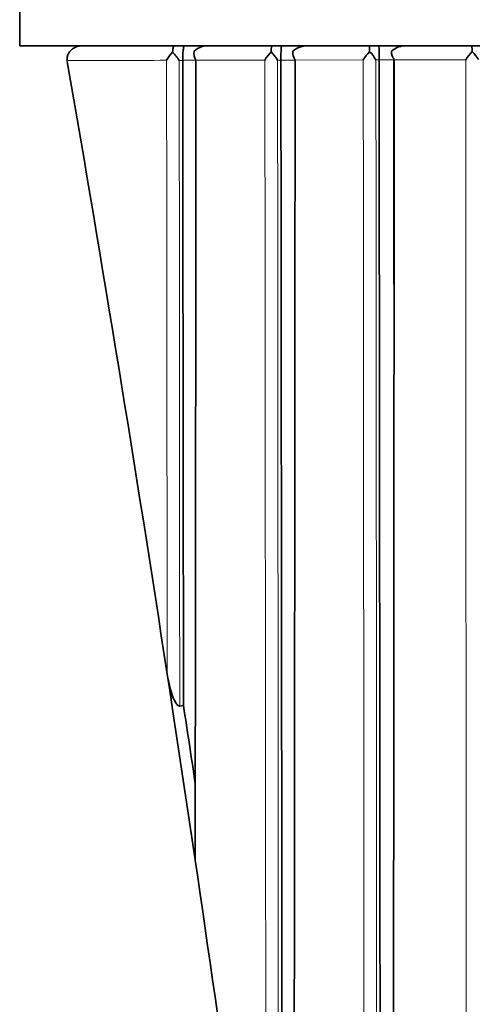
# Model space of a CAD drawing. Units: millimetres. Extents: x -265 to 1287, y 8 to 1168.
# Drawn here: x 403 to 408, y 697 to 708 of the extents above; entities that cross this region are included whole.
import ezdxf

# ---------------------------------------------------------------- set-up
doc = ezdxf.new("R2010")
doc.units = ezdxf.units.MM
doc.layers.add('DV1_Défaut', color=7, linetype='Continuous')
doc.layers.add('Défaut', color=7, linetype='Continuous')

# ---------------------------------------------------------------- blocks, each defined once
blk = doc.blocks.new('SE')
at = {"layer": 'DV1_Défaut', "color": 7, "lineweight": 35}
for p, q in [((403.363, 712.639), (403.363, 707.639)), ((403.363, 707.639), (448.363, 707.639)), ((407.675, 707.639), (408.393, 707.639)), ((403.892, 707.474), (403.894, 707.462)), ((405.179, 707.477), (405.179, 707.474)), ((406.273, 707.479), (406.273, 707.479)), ((407.367, 707.481), (407.367, 707.482)), ((405.063, 700.276), (405.027, 700.509)), ((405.063, 700.275), (405.263, 698.945)), ((405.188, 700.291), (405.146, 700.286)), ((405.263, 698.945), (405.318, 698.572))]:
    blk.add_line(p, q, dxfattribs=at)
at = {"layer": 'DV1_Défaut', "color": 7, "lineweight": 18}
for p, q in [((405.179, 707.474), (405.14, 707.474)), ((405.327, 707.477), (405.179, 707.477)), ((406.095, 707.479), (405.327, 707.477)), ((406.273, 707.479), (406.236, 707.479)), ((406.432, 707.48), (406.273, 707.479)), ((407.191, 707.481), (406.432, 707.48)), ((407.367, 707.482), (407.332, 707.482)), ((407.536, 707.482), (407.367, 707.481)), ((408.333, 707.483), (407.536, 707.482))]:
    blk.add_line(p, q, dxfattribs=at)
at = {"layer": 'DV1_Défaut', "color": 7, "lineweight": 35}
for centre, radius, start, end in [((405.338, 707.298), 0.383, 135.2819, 152.1132), ((404.648, 707.155), 0.587, 32.996, 44.64), ((405.46, 707.559), 0.156, 172.4298, 211.4296), ((405.466, 707.397), 0.243, 87.9233, 131.2271), ((406.458, 707.274), 0.417, 134.7899, 150.514), ((405.817, 707.221), 0.492, 31.5897, 45.1848), ((406.566, 707.395), 0.244, 87.913, 131.3082), ((406.574, 707.571), 0.169, 177.5883, 212.8506), ((407.58, 707.248), 0.454, 134.4975, 149.1261), ((406.702, 707.582), 0.56, 358.9745, 5.8568), ((406.963, 707.267), 0.427, 30.1698, 45.5452), ((405.745, 707.525), 1.623, 358.4629, 4.0242), ((407.666, 707.395), 0.245, 87.9141, 131.4147), ((407.689, 707.585), 0.185, 182.2014, 214.0032), ((408.752, 707.219), 0.496, 134.3512, 147.8583), ((408.142, 707.303), 0.378, 28.6519, 45.7676), ((193.232, 668.098), 214.261, 8.63733, 8.73634), ((28.309, 642.858), 381.23, 8.53263, 8.66474), ((405.335, 698.572), 0.0173, 181.9348, 186.6207)]:
    blk.add_arc(centre, radius, start, end, dxfattribs=at)
for start_param, end_param in [(-1.527996, -1.490725), (4.710764, 4.743902)]:
    blk.add_ellipse((310.843, 680.319), major_axis=(-24.069, 184.108), ratio=0.517527, start_param=start_param, end_param=end_param, dxfattribs=at)
for points, knots in [([(404.062, 707.639), (404.061, 707.639), (404.06, 707.639), (404.059, 707.639), (404.053, 707.639), (404.046, 707.639), (404.04, 707.638), (404.021, 707.636), (404.002, 707.631), (403.984, 707.623), (403.969, 707.616), (403.954, 707.607), (403.941, 707.595), (403.93, 707.585), (403.919, 707.573), (403.911, 707.56), (403.903, 707.547), (403.898, 707.533), (403.894, 707.519), (403.891, 707.504), (403.89, 707.489), (403.892, 707.474)], [0, 0, 0, 0, 0.009928, 0.009928, 0.009928, 0.082365, 0.082365, 0.082365, 0.299203, 0.299203, 0.299203, 0.491233, 0.491233, 0.491233, 0.664272, 0.664272, 0.664272, 0.831952, 0.831952, 0.831952, 1, 1, 1, 1]), ([(405.085, 707.639), (405.081, 707.639), (405.078, 707.634), (405.071, 707.61), (405.068, 707.592), (405.066, 707.567)], [0, 0, 0, 0, 0.5, 0.5, 1, 1, 1, 1]), ([(405.201, 707.639), (405.196, 707.639), (405.191, 707.627), (405.184, 707.588), (405.182, 707.57), (405.179, 707.527), (405.179, 707.502), (405.179, 707.477)], [0, 0, 0, 0, 0.5, 0.5, 0.75, 0.75, 1, 1, 1, 1]), ([(406.282, 707.639), (406.28, 707.639), (406.278, 707.628), (406.274, 707.575), (406.273, 707.529), (406.273, 707.479)], [0, 0, 0, 0, 0.5, 0.5, 1, 1, 1, 1]), ([(405.327, 707.477), (405.327, 707.365), (405.327, 707.253), (405.327, 707.141), (405.327, 706.731), (405.326, 706.321), (405.326, 705.912), (405.325, 705.502), (405.325, 705.093), (405.324, 704.684), (405.324, 704.378), (405.324, 704.071), (405.324, 703.765), (405.323, 703.458), (405.323, 703.152), (405.323, 702.846), (405.322, 702.744), (405.322, 702.642), (405.322, 702.54), (405.322, 702.133), (405.321, 701.725), (405.321, 701.318), (405.321, 700.911), (405.32, 700.505), (405.32, 700.099), (405.319, 699.895), (405.319, 699.692), (405.319, 699.49), (405.319, 699.183), (405.318, 698.877), (405.318, 698.572)], [0, 0, 0, 0, 0.03752, 0.03752, 0.03752, 0.174934, 0.174934, 0.174934, 0.312345, 0.312345, 0.312345, 0.415404, 0.415404, 0.415404, 0.518468, 0.518468, 0.518468, 0.552819, 0.552819, 0.552819, 0.690225, 0.690225, 0.690225, 0.827628, 0.827628, 0.827628, 0.896327, 0.896327, 0.896327, 1, 1, 1, 1]), ([(406.273, 707.479), (406.273, 707.434), (406.273, 707.389), (406.273, 707.344), (406.274, 706.938), (406.274, 706.532), (406.275, 706.126), (406.275, 705.72), (406.276, 705.315), (406.276, 704.909), (406.276, 704.707), (406.277, 704.504), (406.277, 704.301), (406.277, 703.896), (406.278, 703.491), (406.278, 703.087), (406.278, 702.884), (406.279, 702.682), (406.279, 702.48), (406.279, 702.075), (406.28, 701.671), (406.28, 701.267), (406.281, 700.863), (406.281, 700.459), (406.281, 700.056), (406.282, 699.854), (406.282, 699.653), (406.282, 699.451), (406.282, 699.048), (406.283, 698.645), (406.283, 698.242), (406.283, 698.041), (406.284, 697.84), (406.284, 697.639), (406.284, 697.236), (406.285, 696.834), (406.285, 696.433), (406.285, 696.232), (406.286, 696.031), (406.286, 695.83), (406.286, 695.429), (406.287, 695.028), (406.287, 694.627), (406.287, 694.426), (406.287, 694.226), (406.288, 694.026), (406.288, 693.77), (406.288, 693.514), (406.288, 693.259), (406.288, 693.003), (406.289, 692.748), (406.289, 692.493)], [0, 0, 0, 0, 0.008889, 0.008889, 0.008889, 0.089621, 0.089621, 0.089621, 0.170354, 0.170354, 0.170354, 0.210719, 0.210719, 0.210719, 0.291452, 0.291452, 0.291452, 0.331818, 0.331818, 0.331818, 0.41255, 0.41255, 0.41255, 0.493282, 0.493282, 0.493282, 0.533648, 0.533648, 0.533648, 0.61438, 0.61438, 0.61438, 0.654746, 0.654746, 0.654746, 0.735478, 0.735478, 0.735478, 0.775844, 0.775844, 0.775844, 0.856576, 0.856576, 0.856576, 0.896941, 0.896941, 0.896941, 0.94847, 0.94847, 0.94847, 1, 1, 1, 1]), ([(406.432, 707.48), (406.432, 707.298), (406.431, 707.116), (406.431, 706.933), (406.431, 706.527), (406.431, 706.12), (406.43, 705.713), (406.43, 705.307), (406.43, 704.9), (406.429, 704.494), (406.429, 704.291), (406.429, 704.088), (406.429, 703.885), (406.428, 703.479), (406.428, 703.073), (406.428, 702.668), (406.427, 702.262), (406.427, 701.857), (406.427, 701.452), (406.426, 701.249), (406.426, 701.047), (406.426, 700.845), (406.426, 700.541), (406.426, 700.238), (406.425, 699.934), (406.425, 699.631), (406.425, 699.328), (406.425, 699.025), (406.424, 698.924), (406.424, 698.823), (406.424, 698.722), (406.424, 698.318), (406.424, 697.915), (406.423, 697.511), (406.423, 697.108), (406.422, 696.705), (406.422, 696.302), (406.422, 695.899), (406.421, 695.497), (406.421, 695.095), (406.421, 694.894), (406.421, 694.693), (406.42, 694.492), (406.42, 694.09), (406.42, 693.688), (406.419, 693.287), (406.419, 692.885), (406.419, 692.484), (406.418, 692.083), (406.418, 691.548), (406.417, 691.012), (406.417, 690.477)], [0, 0, 0, 0, 0.031876, 0.031876, 0.031876, 0.103138, 0.103138, 0.103138, 0.174399, 0.174399, 0.174399, 0.210029, 0.210029, 0.210029, 0.281288, 0.281288, 0.281288, 0.352546, 0.352546, 0.352546, 0.388174, 0.388174, 0.388174, 0.441618, 0.441618, 0.441618, 0.495063, 0.495063, 0.495063, 0.512877, 0.512877, 0.512877, 0.584131, 0.584131, 0.584131, 0.655383, 0.655383, 0.655383, 0.726635, 0.726635, 0.726635, 0.762259, 0.762259, 0.762259, 0.833509, 0.833509, 0.833509, 0.904757, 0.904757, 0.904757, 1, 1, 1, 1]), ([(407.367, 707.481), (407.367, 707.435), (407.367, 707.388), (407.367, 707.342), (407.368, 706.934), (407.368, 706.527), (407.369, 706.121), (407.369, 705.714), (407.37, 705.307), (407.37, 704.9), (407.37, 704.494), (407.371, 704.087), (407.371, 703.681), (407.372, 703.275), (407.372, 702.869), (407.373, 702.463), (407.373, 702.057), (407.373, 701.651), (407.374, 701.246), (407.374, 700.84), (407.375, 700.435), (407.375, 700.03), (407.375, 699.625), (407.376, 699.22), (407.376, 698.815), (407.377, 698.41), (407.377, 698.006), (407.377, 697.601), (407.378, 697.197), (407.378, 696.793), (407.378, 696.389), (407.379, 695.985), (407.379, 695.581), (407.38, 695.178), (407.38, 694.774), (407.38, 694.371), (407.381, 693.968), (407.381, 693.565), (407.381, 693.162), (407.382, 692.759), (407.382, 692.357), (407.383, 691.954), (407.383, 691.552), (407.383, 691.351), (407.383, 691.15), (407.383, 690.949), (407.384, 690.547), (407.384, 690.145), (407.384, 689.743), (407.385, 689.543), (407.385, 689.342), (407.385, 689.141), (407.385, 688.74), (407.386, 688.339), (407.386, 687.938), (407.386, 687.737), (407.386, 687.537), (407.386, 687.336), (407.387, 686.535), (407.388, 685.734), (407.388, 684.934), (407.389, 684.304), (407.389, 683.674), (407.389, 683.045)], [0, 0, 0, 0, 0.005662, 0.005662, 0.005662, 0.055193, 0.055193, 0.055193, 0.104724, 0.104724, 0.104724, 0.154255, 0.154255, 0.154255, 0.203785, 0.203785, 0.203785, 0.253316, 0.253316, 0.253316, 0.302846, 0.302846, 0.302846, 0.352377, 0.352377, 0.352377, 0.401908, 0.401908, 0.401908, 0.451438, 0.451438, 0.451438, 0.500968, 0.500968, 0.500968, 0.550499, 0.550499, 0.550499, 0.600029, 0.600029, 0.600029, 0.64956, 0.64956, 0.64956, 0.674325, 0.674325, 0.674325, 0.723855, 0.723855, 0.723855, 0.74862, 0.74862, 0.74862, 0.79815, 0.79815, 0.79815, 0.822915, 0.822915, 0.822915, 0.921977, 0.921977, 0.921977, 1, 1, 1, 1]), ([(407.536, 707.482), (407.536, 707.396), (407.536, 707.31), (407.536, 707.224), (407.535, 706.816), (407.535, 706.408), (407.535, 706), (407.535, 705.797), (407.535, 705.593), (407.534, 705.389), (407.534, 705.185), (407.534, 704.982), (407.534, 704.778), (407.534, 704.371), (407.533, 703.964), (407.533, 703.557), (407.533, 703.353), (407.533, 703.15), (407.533, 702.946), (407.533, 702.743), (407.532, 702.54), (407.532, 702.336), (407.532, 701.93), (407.532, 701.523), (407.531, 701.117), (407.531, 700.914), (407.531, 700.711), (407.531, 700.508), (407.531, 700.101), (407.53, 699.696), (407.53, 699.29), (407.53, 699.087), (407.53, 698.884), (407.53, 698.681), (407.529, 698.479), (407.529, 698.276), (407.529, 698.073), (407.529, 697.668), (407.528, 697.263), (407.528, 696.858), (407.528, 696.655), (407.528, 696.453), (407.528, 696.251), (407.528, 696.048), (407.527, 695.846), (407.527, 695.644), (407.527, 695.34), (407.527, 695.037), (407.527, 694.734), (407.526, 694.431), (407.526, 694.128), (407.526, 693.825), (407.526, 693.724), (407.526, 693.623), (407.526, 693.522), (407.526, 693.32), (407.525, 693.118), (407.525, 692.916), (407.525, 692.715), (407.525, 692.513), (407.525, 692.311), (407.525, 691.908), (407.524, 691.505), (407.524, 691.102), (407.524, 690.9), (407.524, 690.699), (407.523, 690.498), (407.523, 690.095), (407.523, 689.692), (407.523, 689.29), (407.522, 689.089), (407.522, 688.888), (407.522, 688.687), (407.522, 688.486), (407.522, 688.285), (407.522, 688.084), (407.521, 687.682), (407.521, 687.28), (407.521, 686.879), (407.521, 686.678), (407.521, 686.477), (407.52, 686.276), (407.52, 685.875), (407.52, 685.474), (407.52, 685.073), (407.519, 684.872), (407.519, 684.672), (407.519, 684.471), (407.519, 684.271), (407.519, 684.071), (407.519, 683.87), (407.518, 683.47), (407.518, 683.069), (407.518, 682.669), (407.518, 682.469), (407.518, 682.269), (407.518, 682.069), (407.517, 681.538), (407.517, 681.008), (407.517, 680.478)], [0, 0, 0, 0, 0.009468, 0.009468, 0.009468, 0.054346, 0.054346, 0.054346, 0.076785, 0.076785, 0.076785, 0.099223, 0.099223, 0.099223, 0.1441, 0.1441, 0.1441, 0.166538, 0.166538, 0.166538, 0.188976, 0.188976, 0.188976, 0.233851, 0.233851, 0.233851, 0.256289, 0.256289, 0.256289, 0.301163, 0.301163, 0.301163, 0.3236, 0.3236, 0.3236, 0.346036, 0.346036, 0.346036, 0.390909, 0.390909, 0.390909, 0.413345, 0.413345, 0.413345, 0.43578, 0.43578, 0.43578, 0.469434, 0.469434, 0.469434, 0.503089, 0.503089, 0.503089, 0.514306, 0.514306, 0.514306, 0.536741, 0.536741, 0.536741, 0.559175, 0.559175, 0.559175, 0.604044, 0.604044, 0.604044, 0.626478, 0.626478, 0.626478, 0.671346, 0.671346, 0.671346, 0.693779, 0.693779, 0.693779, 0.716212, 0.716212, 0.716212, 0.761078, 0.761078, 0.761078, 0.78351, 0.78351, 0.78351, 0.828375, 0.828375, 0.828375, 0.850807, 0.850807, 0.850807, 0.873238, 0.873238, 0.873238, 0.918101, 0.918101, 0.918101, 0.940532, 0.940532, 0.940532, 1, 1, 1, 1]), ([(407.534, 704.521), (407.534, 704.611), (407.534, 704.7), (407.534, 704.79), (407.533, 704.994), (407.533, 705.197), (407.533, 705.401), (407.533, 705.604), (407.533, 705.808), (407.533, 706.012), (407.532, 706.419), (407.532, 706.826), (407.532, 707.234), (407.532, 707.321), (407.532, 707.409), (407.532, 707.496)], [0, 0, 0, 0, 0.090722, 0.090722, 0.090722, 0.295984, 0.295984, 0.295984, 0.501247, 0.501247, 0.501247, 0.911778, 0.911778, 0.911778, 1, 1, 1, 1]), ([(405.146, 700.286), (405.132, 700.284), (405.119, 700.298), (405.099, 700.324), (405.092, 700.339), (405.07, 700.384), (405.059, 700.415), (405.031, 700.511), (405.017, 700.576), (405.007, 700.642)], [0, 0, 0, 0, 0.125, 0.125, 0.25, 0.25, 0.5, 0.5, 1, 1, 1, 1])]:
    blk.add_open_spline(points, degree=3, knots=knots, dxfattribs=at)
for points in [[(406.172, 707.639), (406.169, 707.639), (406.166, 707.619), (406.164, 707.57)], [(408.393, 707.639), (408.398, 707.639), (408.403, 707.62), (408.406, 707.574)], [(405.179, 707.474), (405.182, 705.068), (405.185, 702.673), (405.188, 700.291)]]:
    blk.add_open_spline(points, degree=3, dxfattribs=at)
at = {"layer": 'DV1_Défaut', "color": 7, "lineweight": 18}
blk.add_open_spline([(405, 707.477), (404.613, 707.476), (404.244, 707.475), (403.892, 707.474)], degree=3, dxfattribs=at)
for points, knots in [([(405.007, 700.642), (405.007, 700.642), (405.007, 700.642), (405.007, 700.642), (405.007, 700.67), (405.007, 700.698), (405.007, 700.725), (405.006, 701.127), (405.006, 701.529), (405.005, 701.932), (405.005, 702.133), (405.005, 702.334), (405.005, 702.536), (405.004, 702.838), (405.004, 703.14), (405.004, 703.443), (405.003, 703.746), (405.003, 704.048), (405.003, 704.352), (405.003, 704.453), (405.003, 704.554), (405.002, 704.655), (405.002, 704.857), (405.002, 705.059), (405.002, 705.261), (405.001, 705.666), (405.001, 706.07), (405.001, 706.476), (405, 706.678), (405, 706.881), (405, 707.084), (405, 707.215), (405, 707.346), (405, 707.477)], [0, 0, 0, 0, 0.000009, 0.000009, 0.000009, 0.012332, 0.012332, 0.012332, 0.189548, 0.189548, 0.189548, 0.278155, 0.278155, 0.278155, 0.41107, 0.41107, 0.41107, 0.543995, 0.543995, 0.543995, 0.5883, 0.5883, 0.5883, 0.67691, 0.67691, 0.67691, 0.854136, 0.854136, 0.854136, 0.942748, 0.942748, 0.942748, 1, 1, 1, 1]), ([(405.14, 707.474), (405.141, 707.343), (405.141, 707.213), (405.141, 707.082), (405.141, 706.879), (405.141, 706.676), (405.141, 706.474), (405.142, 706.068), (405.142, 705.663), (405.142, 705.259), (405.142, 705.056), (405.143, 704.854), (405.143, 704.652), (405.143, 704.551), (405.143, 704.45), (405.143, 704.349), (405.143, 704.045), (405.143, 703.742), (405.144, 703.44), (405.144, 703.137), (405.144, 702.834), (405.144, 702.532), (405.145, 702.33), (405.145, 702.129), (405.145, 701.928), (405.145, 701.525), (405.145, 701.123), (405.146, 700.721), (405.146, 700.576), (405.146, 700.431), (405.146, 700.286)], [0, 0, 0, 0, 0.054335, 0.054335, 0.054335, 0.138609, 0.138609, 0.138609, 0.307162, 0.307162, 0.307162, 0.391437, 0.391437, 0.391437, 0.433574, 0.433574, 0.433574, 0.559998, 0.559998, 0.559998, 0.686414, 0.686414, 0.686414, 0.77069, 0.77069, 0.77069, 0.939245, 0.939245, 0.939245, 1, 1, 1, 1]), ([(406.108, 692.896), (406.108, 693.671), (406.107, 694.447), (406.106, 695.224), (406.106, 695.425), (406.106, 695.626), (406.105, 695.827), (406.105, 696.229), (406.105, 696.631), (406.104, 697.034), (406.104, 697.235), (406.104, 697.437), (406.104, 697.638), (406.103, 698.041), (406.103, 698.444), (406.103, 698.848), (406.102, 699.05), (406.102, 699.251), (406.102, 699.453), (406.102, 699.655), (406.102, 699.857), (406.101, 700.059), (406.101, 700.16), (406.101, 700.261), (406.101, 700.363), (406.101, 700.767), (406.1, 701.171), (406.1, 701.576), (406.1, 701.981), (406.099, 702.386), (406.099, 702.791), (406.099, 702.994), (406.099, 703.196), (406.099, 703.399), (406.098, 703.805), (406.098, 704.21), (406.097, 704.616), (406.097, 704.819), (406.097, 705.022), (406.097, 705.226), (406.097, 705.632), (406.096, 706.038), (406.096, 706.445), (406.096, 706.648), (406.095, 706.852), (406.095, 707.055), (406.095, 707.196), (406.095, 707.338), (406.095, 707.479)], [0, 0, 0, 0, 0.160755, 0.160755, 0.160755, 0.202302, 0.202302, 0.202302, 0.285398, 0.285398, 0.285398, 0.326947, 0.326947, 0.326947, 0.41007, 0.41007, 0.41007, 0.451634, 0.451634, 0.451634, 0.4932, 0.4932, 0.4932, 0.513979, 0.513979, 0.513979, 0.597095, 0.597095, 0.597095, 0.680212, 0.680212, 0.680212, 0.721771, 0.721771, 0.721771, 0.80489, 0.80489, 0.80489, 0.84645, 0.84645, 0.84645, 0.929572, 0.929572, 0.929572, 0.971132, 0.971132, 0.971132, 1, 1, 1, 1]), ([(406.236, 707.479), (406.237, 707.337), (406.237, 707.196), (406.237, 707.055), (406.237, 706.851), (406.237, 706.648), (406.237, 706.444), (406.238, 706.038), (406.238, 705.631), (406.238, 705.225), (406.238, 705.022), (406.239, 704.818), (406.239, 704.615), (406.239, 704.209), (406.239, 703.803), (406.24, 703.398), (406.24, 703.195), (406.24, 702.992), (406.24, 702.789), (406.24, 702.384), (406.241, 701.979), (406.241, 701.574), (406.241, 701.169), (406.242, 700.764), (406.242, 700.36), (406.242, 700.259), (406.242, 700.158), (406.242, 700.057), (406.242, 699.855), (406.242, 699.653), (406.242, 699.451), (406.243, 699.249), (406.243, 699.047), (406.243, 698.845), (406.243, 698.441), (406.243, 698.038), (406.244, 697.634), (406.244, 697.433), (406.244, 697.231), (406.244, 697.03), (406.244, 696.627), (406.245, 696.225), (406.245, 695.823), (406.245, 695.622), (406.245, 695.421), (406.245, 695.22), (406.246, 694.307), (406.247, 693.397), (406.247, 692.487)], [0, 0, 0, 0, 0.028071, 0.028071, 0.028071, 0.068502, 0.068502, 0.068502, 0.149365, 0.149365, 0.149365, 0.189796, 0.189796, 0.189796, 0.270659, 0.270659, 0.270659, 0.31109, 0.31109, 0.31109, 0.391952, 0.391952, 0.391952, 0.472813, 0.472813, 0.472813, 0.493028, 0.493028, 0.493028, 0.533467, 0.533467, 0.533467, 0.573905, 0.573905, 0.573905, 0.654776, 0.654776, 0.654776, 0.695199, 0.695199, 0.695199, 0.776045, 0.776045, 0.776045, 0.816467, 0.816467, 0.816467, 1, 1, 1, 1]), ([(407.209, 683.552), (407.208, 684.109), (407.208, 684.667), (407.208, 685.224), (407.207, 686.026), (407.206, 686.828), (407.206, 687.63), (407.206, 687.831), (407.205, 688.032), (407.205, 688.233), (407.205, 688.433), (407.205, 688.634), (407.205, 688.835), (407.205, 689.237), (407.204, 689.639), (407.204, 690.041), (407.204, 690.242), (407.204, 690.443), (407.203, 690.644), (407.203, 690.846), (407.203, 691.047), (407.203, 691.248), (407.203, 691.651), (407.202, 692.054), (407.202, 692.457), (407.202, 692.86), (407.201, 693.263), (407.201, 693.667), (407.201, 694.07), (407.201, 694.474), (407.2, 694.878), (407.2, 695.282), (407.2, 695.686), (407.199, 696.09), (407.199, 696.191), (407.199, 696.293), (407.199, 696.394), (407.199, 697), (407.198, 697.607), (407.198, 698.215), (407.197, 698.62), (407.197, 699.025), (407.197, 699.431), (407.196, 699.836), (407.196, 700.242), (407.196, 700.648), (407.196, 701.054), (407.195, 701.46), (407.195, 701.866), (407.195, 702.273), (407.195, 702.679), (407.194, 703.086), (407.193, 704.549), (407.192, 706.014), (407.191, 707.481)], [0, 0, 0, 0, 0.070522, 0.070522, 0.070522, 0.171833, 0.171833, 0.171833, 0.197161, 0.197161, 0.197161, 0.222489, 0.222489, 0.222489, 0.273146, 0.273146, 0.273146, 0.298475, 0.298475, 0.298475, 0.323804, 0.323804, 0.323804, 0.374463, 0.374463, 0.374463, 0.425123, 0.425123, 0.425123, 0.475784, 0.475784, 0.475784, 0.526446, 0.526446, 0.526446, 0.539112, 0.539112, 0.539112, 0.615076, 0.615076, 0.615076, 0.66574, 0.66574, 0.66574, 0.716406, 0.716406, 0.716406, 0.767072, 0.767072, 0.767072, 0.817739, 0.817739, 0.817739, 1, 1, 1, 1]), ([(407.332, 707.482), (407.333, 706.015), (407.335, 704.549), (407.336, 703.086), (407.336, 702.679), (407.336, 702.272), (407.337, 701.866), (407.337, 701.459), (407.337, 701.053), (407.337, 700.647), (407.338, 700.241), (407.338, 699.835), (407.338, 699.43), (407.338, 699.024), (407.339, 698.619), (407.339, 698.213), (407.339, 697.606), (407.34, 696.999), (407.34, 696.392), (407.34, 696.291), (407.34, 696.19), (407.34, 696.088), (407.341, 695.684), (407.341, 695.28), (407.341, 694.876), (407.341, 694.472), (407.342, 694.068), (407.342, 693.664), (407.342, 693.26), (407.342, 692.857), (407.343, 692.454), (407.343, 692.051), (407.343, 691.648), (407.343, 691.245), (407.343, 691.043), (407.343, 690.842), (407.344, 690.641), (407.344, 690.44), (407.344, 690.238), (407.344, 690.037), (407.344, 689.635), (407.344, 689.233), (407.345, 688.831), (407.345, 688.63), (407.345, 688.429), (407.345, 688.228), (407.345, 688.027), (407.345, 687.826), (407.345, 687.626), (407.346, 686.823), (407.346, 686.02), (407.346, 685.219), (407.347, 684.492), (407.347, 683.765), (407.347, 683.039)], [0, 0, 0, 0, 0.178438, 0.178438, 0.178438, 0.228042, 0.228042, 0.228042, 0.277646, 0.277646, 0.277646, 0.327249, 0.327249, 0.327249, 0.376851, 0.376851, 0.376851, 0.451224, 0.451224, 0.451224, 0.463624, 0.463624, 0.463624, 0.513225, 0.513225, 0.513225, 0.562826, 0.562826, 0.562826, 0.612426, 0.612426, 0.612426, 0.662025, 0.662025, 0.662025, 0.686824, 0.686824, 0.686824, 0.711623, 0.711623, 0.711623, 0.76122, 0.76122, 0.76122, 0.786019, 0.786019, 0.786019, 0.810817, 0.810817, 0.810817, 0.910009, 0.910009, 0.910009, 1, 1, 1, 1]), ([(408.346, 686.739), (408.345, 687.445), (408.345, 688.152), (408.344, 688.859), (408.344, 689.267), (408.343, 689.676), (408.343, 690.085), (408.343, 690.494), (408.343, 690.903), (408.342, 691.313), (408.342, 691.722), (408.342, 692.131), (408.341, 692.541), (408.341, 692.951), (408.341, 693.361), (408.34, 693.771), (408.34, 694.181), (408.34, 694.591), (408.339, 695.001), (408.339, 695.412), (408.339, 695.822), (408.338, 696.233), (408.338, 696.644), (408.338, 697.055), (408.338, 697.466), (408.338, 697.569), (408.338, 697.671), (408.337, 697.774), (408.337, 698.185), (408.337, 698.597), (408.337, 699.008), (408.337, 699.42), (408.336, 699.831), (408.336, 700.243), (408.336, 700.655), (408.336, 701.067), (408.335, 701.479), (408.335, 701.891), (408.335, 702.303), (408.335, 702.716), (408.335, 703.128), (408.335, 703.541), (408.334, 703.954), (408.334, 705.129), (408.333, 706.306), (408.333, 707.483)], [0, 0, 0, 0, 0.102839, 0.102839, 0.102839, 0.162252, 0.162252, 0.162252, 0.221666, 0.221666, 0.221666, 0.281081, 0.281081, 0.281081, 0.340497, 0.340497, 0.340497, 0.399914, 0.399914, 0.399914, 0.459333, 0.459333, 0.459333, 0.518752, 0.518752, 0.518752, 0.533607, 0.533607, 0.533607, 0.593029, 0.593029, 0.593029, 0.652449, 0.652449, 0.652449, 0.711871, 0.711871, 0.711871, 0.771295, 0.771295, 0.771295, 0.830719, 0.830719, 0.830719, 1, 1, 1, 1])]:
    blk.add_open_spline(points, degree=3, knots=knots, dxfattribs=at)

msp = doc.modelspace()

# ---------------------------------------------------------------- block references
at = {"layer": 'Défaut'}
msp.add_blockref('SE', (0, 0), dxfattribs=at)

doc.saveas('drawing.dxf')
